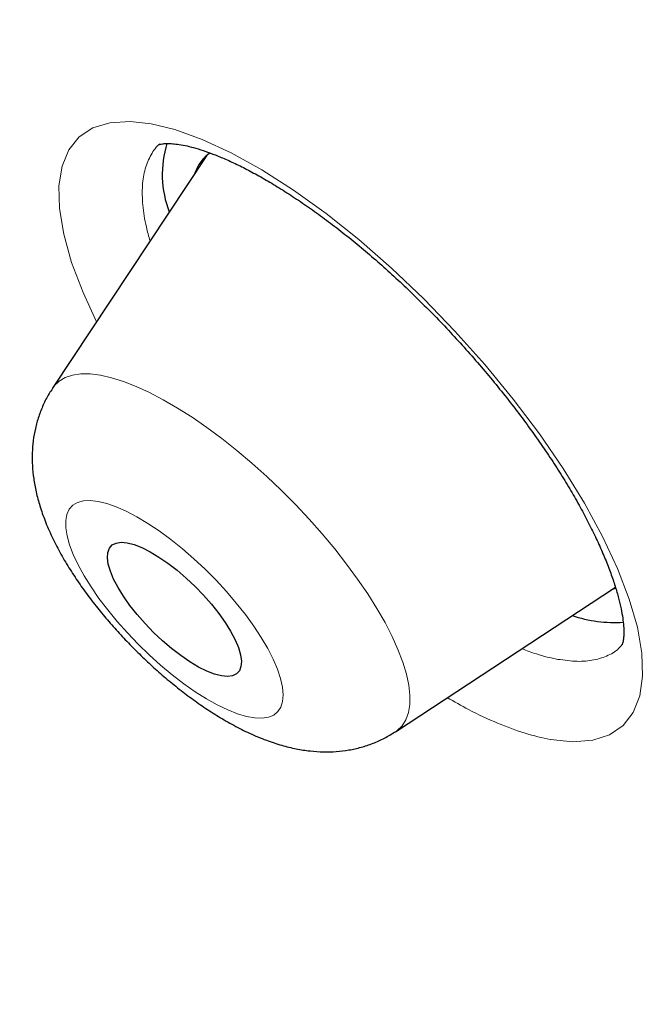
# Model space of a CAD drawing. Units: millimetres. Extents: x 8 to 961, y 12 to 950.
# Drawn here: x 826 to 829, y 490 to 495 of the extents above; entities that cross this region are included whole.
import ezdxf

# ---------------------------------------------------------------- set-up
doc = ezdxf.new("R2010")
doc.units = ezdxf.units.MM

msp = doc.modelspace()

# ---------------------------------------------------------------- linework, layer by layer
at = {"color": 7, "linetype": 'Continuous', "lineweight": 30}
for p, q in [((826.7213, 494.0612), (825.9479, 492.8931)), ((827.669, 491.1678), (828.7731, 491.8948))]:
    msp.add_line(p, q, dxfattribs=at)
at = {"color": 252, "linetype": 'Continuous', "lineweight": 0, "flags": 128}
for points in [[(826.1692, 493.2273), (826.1016, 493.3736), (826.0442, 493.5255), (826.0048, 493.6665), (825.9834, 493.7955), (825.9804, 493.91), (825.9961, 494.0087), (826.0302, 494.0909), (826.0819, 494.1551), (826.151, 494.2003), (826.2366, 494.2265), (826.3371, 494.2331), (826.4439, 494.2214), (826.5618, 494.1926), (826.6985, 494.1433), (826.845, 494.0753), (826.9986, 493.99), (827.1578, 493.888), (827.3211, 493.7704), (827.4855, 493.6395), (827.6494, 493.4962), (827.8112, 493.3421), (827.9679, 493.1802), (828.1181, 493.0118), (828.2603, 492.8386), (828.3917, 492.6639), (828.5112, 492.4892), (828.6176, 492.3163), (828.7089, 492.1485), (828.7842, 491.9874), (828.8427, 491.8344), (828.8835, 491.6924), (828.9059, 491.5631), (828.91, 491.4474), (828.8956, 491.3474), (828.8628, 491.2645), (828.8119, 491.1991), (828.7441, 491.1524), (828.6599, 491.1252), (828.5602, 491.1174), (828.4469, 491.129), (828.4469, 491.129)], [(825.9479, 492.8931), (825.9564, 492.9047), (825.9814, 492.929), (826.0122, 492.9472), (826.0486, 492.9594), (826.0903, 492.9654), (826.1371, 492.9651), (826.1886, 492.9585), (826.2444, 492.9458), (826.3043, 492.927), (826.3678, 492.9022), (826.4344, 492.8715), (826.5037, 492.8353), (826.5752, 492.7937), (826.6485, 492.7471), (826.723, 492.6957), (826.7982, 492.6399), (826.8737, 492.58), (826.9488, 492.5166), (827.0231, 492.45), (827.0961, 492.3806), (827.1673, 492.309), (827.2362, 492.2357), (827.3023, 492.1611), (827.3652, 492.0857), (827.4244, 492.0101), (827.4795, 491.9348), (827.5302, 491.8603), (827.5762, 491.7871), (827.617, 491.7157), (827.6524, 491.6466), (827.6822, 491.5802), (827.7062, 491.5171), (827.7242, 491.4576), (827.7361, 491.4022), (827.7418, 491.3512), (827.7413, 491.305), (827.7345, 491.2639), (827.7216, 491.2282), (827.7026, 491.1981), (827.6776, 491.1738), (827.669, 491.1678)], [(826.1765, 492.3248), (826.1374, 492.3291), (826.103, 492.3273), (826.0738, 492.3192), (826.0501, 492.3051), (826.0322, 492.2851), (826.0203, 492.2593), (826.0145, 492.2282), (826.0149, 492.192), (826.0214, 492.1512), (826.034, 492.1062), (826.0526, 492.0575), (826.077, 492.0057), (826.1068, 491.9513), (826.1417, 491.8951), (826.1814, 491.8376), (826.2254, 491.7794), (826.2731, 491.7213), (826.3241, 491.6639), (826.3778, 491.6078), (826.4336, 491.5537), (826.4907, 491.5022), (826.5487, 491.4538), (826.6067, 491.4092), (826.6643, 491.3688), (826.7206, 491.3331), (826.7752, 491.3025), (826.8273, 491.2773), (826.8763, 491.2579), (826.9218, 491.2444), (826.9632, 491.2369), (827, 491.2357), (827.0318, 491.2406), (827.0583, 491.2517), (827.0791, 491.2688), (827.094, 491.2918), (827.1029, 491.3202), (827.1056, 491.3539), (827.1022, 491.3925), (827.0926, 491.4355), (827.077, 491.4824), (827.0555, 491.5327), (827.0283, 491.5859), (826.9959, 491.6412), (826.9585, 491.6982), (826.9167, 491.7561), (826.8707, 491.8143), (826.8213, 491.8722), (826.7689, 491.929), (826.7141, 491.9842), (826.6576, 492.0371), (826.5999, 492.0871), (826.5418, 492.1336), (826.4839, 492.1762), (826.4269, 492.2143), (826.3714, 492.2475), (826.318, 492.2754), (826.2673, 492.2978), (826.22, 492.3143), (826.1765, 492.3248)]]:
    msp.add_lwpolyline(points, dxfattribs=at)
at = {"color": 7, "linetype": 'Continuous', "lineweight": 30, "flags": 128}
for points in [[(826.7959, 491.4481), (826.7611, 491.4571), (826.7225, 491.4721), (826.6809, 491.4929), (826.6371, 491.5191), (826.5918, 491.5502), (826.5459, 491.5856), (826.5003, 491.6247), (826.4558, 491.6667), (826.4132, 491.7109), (826.3734, 491.7564), (826.337, 491.8024), (826.3048, 491.848), (826.2773, 491.8924), (826.2551, 491.9347), (826.2385, 491.9742), (826.228, 492.0101), (826.2236, 492.0418), (826.2255, 492.0687), (826.2336, 492.0902), (826.2478, 492.106), (826.2678, 492.1157), (826.2933, 492.1192), (826.3237, 492.1165), (826.3585, 492.1075), (826.397, 492.0925), (826.4386, 492.0717), (826.4825, 492.0455), (826.5277, 492.0144), (826.5736, 491.979), (826.6193, 491.9399), (826.6638, 491.8979), (826.7064, 491.8538), (826.7462, 491.8083), (826.7826, 491.7623), (826.8148, 491.7167), (826.8423, 491.6723), (826.8645, 491.6299), (826.881, 491.5904), (826.8916, 491.5545), (826.8959, 491.5228), (826.8941, 491.496), (826.8859, 491.4745), (826.8717, 491.4587), (826.8517, 491.4489), (826.8263, 491.4454), (826.7959, 491.4481)], [(828.7505, 491.88), (828.7564, 491.882), (828.776, 491.8902)]]:
    msp.add_lwpolyline(points, dxfattribs=at)
at = {"color": 7, "linetype": 'Continuous', "lineweight": 30}
for centre, radius, start, end in [((827.0256, 493.9676), 0.5266, 162.8415, 201.0498), ((826.8443, 493.9158), 0.1903, 123.1476, 162.5587), ((828.7707, 492.392), 0.6753, 251.4472, 273.6972)]:
    msp.add_arc(centre, radius, start, end, dxfattribs=at)
at = {"color": 252, "linetype": 'Continuous', "lineweight": 0}
for points, knots in [([(812.22, 504.2928), (812.2565, 504.334), (812.4966, 504.605), (813.0428, 505.0032), (813.8617, 505.4791), (814.7905, 505.8359), (815.8142, 506.0845), (816.9328, 506.2211), (818.1419, 506.2459), (819.4378, 506.1588), (820.8166, 505.96), (822.2738, 505.6502), (823.8049, 505.2303), (825.4051, 504.7016), (827.0693, 504.0659), (828.7922, 503.3251), (830.5685, 502.4815), (832.3926, 501.5379), (834.2587, 500.497), (836.161, 499.3624), (838.0935, 498.1375), (840.05, 496.8261), (842.0245, 495.4324), (844.0107, 493.9608), (846.0025, 492.4159), (847.9934, 490.8026), (849.9772, 489.1259), (851.9478, 487.3912), (853.8989, 485.6038), (855.8243, 483.7695), (857.7181, 481.8939), (859.5742, 479.983), (861.3868, 478.0428), (863.1502, 476.0793), (864.8589, 474.0989), (866.5074, 472.1076), (868.0907, 470.1119), (869.6037, 468.1178), (871.0416, 466.1318), (872.3999, 464.1601), (873.6745, 462.2088), (874.8611, 460.2842), (875.9562, 458.3922), (876.9562, 456.5388), (877.8581, 454.7299), (878.6589, 452.9711), (879.3562, 451.2681), (879.9478, 449.626), (880.4318, 448.0502), (880.8066, 446.5455), (881.0712, 445.1167), (881.2246, 443.7683), (881.2664, 442.5046), (881.1966, 441.3294), (881.015, 440.2467), (880.7233, 439.2589), (880.3183, 438.3731), (879.8496, 437.6296), (879.4663, 437.2318), (879.2957, 437.0547)], [0, 0, 0, 0, 0.003203, 0.021066, 0.038929, 0.056792, 0.074656, 0.092519, 0.110382, 0.128245, 0.146108, 0.163971, 0.181834, 0.199697, 0.21756, 0.235424, 0.253287, 0.27115, 0.289013, 0.306876, 0.324739, 0.342602, 0.360466, 0.378329, 0.396192, 0.414055, 0.431918, 0.449781, 0.467644, 0.485507, 0.503371, 0.521234, 0.539097, 0.55696, 0.574823, 0.592686, 0.610549, 0.628412, 0.646275, 0.664139, 0.682002, 0.699865, 0.717728, 0.735591, 0.753454, 0.771317, 0.789181, 0.807044, 0.824907, 0.84277, 0.860633, 0.878496, 0.896359, 0.914222, 0.932085, 0.949949, 0.967812, 0.985675, 1, 1, 1, 1]), ([(812.2489, 487.9124), (812.02, 488.5326), (811.5642, 489.7676), (811.0585, 491.5071), (810.6892, 493.1491), (810.4684, 494.6867), (810.3929, 496.1214), (810.4633, 497.4473), (810.6752, 498.656), (811.0304, 499.7345), (811.5278, 500.6774), (812.1676, 501.4846), (812.9496, 502.1562), (813.87, 502.6899), (814.9178, 503.0846), (816.0873, 503.3334), (817.3738, 503.4348), (818.7772, 503.3887), (820.2975, 503.195), (821.9278, 502.8553), (823.652, 502.3758), (825.4578, 501.7572), (827.3374, 501.0016), (829.2909, 500.1091), (831.3181, 499.0796), (833.4101, 497.9183), (835.5482, 496.6376), (837.7153, 495.2457), (839.9019, 493.7482), (842.108, 492.1451), (844.3334, 490.4366), (846.5687, 488.6304), (848.7952, 486.7435), (850.9937, 484.7902), (853.1544, 482.7788), (855.2773, 480.7092), (857.3622, 478.5818), (859.4004, 476.4056), (861.3762, 474.1999), (863.2715, 471.9826), (865.0774, 469.7634), (866.7938, 467.5425), (868.4207, 465.3199), (869.9516, 463.1052), (871.376, 460.9165), (872.6793, 458.7728), (873.8559, 456.6835), (874.9026, 454.6504), (875.8315, 452.6668), (876.3388, 451.4021), (876.5936, 450.767)], [0, 0, 0, 0, 0.020985, 0.041789, 0.062502, 0.083215, 0.104018, 0.125, 0.145987, 0.166791, 0.187505, 0.208217, 0.229019, 0.25, 0.270986, 0.291791, 0.312505, 0.333217, 0.354019, 0.375, 0.395986, 0.416791, 0.437505, 0.458217, 0.479019, 0.5, 0.520986, 0.541791, 0.562505, 0.583217, 0.604019, 0.625, 0.645986, 0.666791, 0.687505, 0.708217, 0.729019, 0.75, 0.770986, 0.791791, 0.812505, 0.833217, 0.854019, 0.875, 0.895985, 0.916789, 0.937502, 0.958215, 0.979017, 1, 1, 1, 1]), ([(826.489, 494.1215), (826.4886, 494.1212), (826.4685, 494.108), (826.4418, 494.067), (826.411, 493.9981), (826.3971, 493.9131), (826.3995, 493.8145), (826.4127, 493.7209), (826.4312, 493.6565), (826.4379, 493.6331)], [0, 0, 0, 0, 0.003706, 0.182177, 0.361214, 0.539679, 0.718287, 0.89747, 1, 1, 1, 1]), ([(828.3033, 491.5855), (828.3281, 491.5758), (828.3926, 491.5506), (828.4494, 491.5388), (828.4843, 491.5315)], [0, 0, 0, 0, 0.386025, 1, 1, 1, 1]), ([(828.4843, 491.5315), (828.5173, 491.5271), (828.5833, 491.5182), (828.6679, 491.5257), (828.7394, 491.5498), (828.7861, 491.5779), (828.8043, 491.6027), (828.8083, 491.6082)], [0, 0, 0, 0, 0.232707, 0.466143, 0.698843, 0.932227, 1, 1, 1, 1]), ([(828.4469, 491.129), (828.4467, 491.1291), (828.4063, 491.1367), (828.3216, 491.1572), (828.1837, 491.2086), (828.0527, 491.2686), (827.9654, 491.319), (827.9298, 491.3395)], [0, 0, 0, 0, 0.001731, 0.272246, 0.543621, 0.814137, 1, 1, 1, 1])]:
    msp.add_open_spline(points, degree=3, knots=knots, dxfattribs=at)
at = {"color": 7, "linetype": 'Continuous', "lineweight": 30}
for points, knots in [([(812.2187, 504.3039), (812.1868, 504.272), (812.1265, 504.2119), (812.048, 504.1318), (811.9852, 504.0662), (811.9377, 504.0158), (811.8965, 503.9715), (811.8622, 503.934), (811.8322, 503.901), (811.7983, 503.8632), (811.7578, 503.8174), (811.7089, 503.7611), (811.6549, 503.6978), (811.6054, 503.6386), (811.5632, 503.587), (811.5313, 503.5475), (811.5031, 503.512), (811.4787, 503.4812), (811.4576, 503.4542), (811.4368, 503.4273), (811.4142, 503.3978), (811.3873, 503.3624), (811.3573, 503.3224), (811.3262, 503.2803), (811.2962, 503.2392), (811.269, 503.2013), (811.2384, 503.1582), (811.2053, 503.1109), (811.1684, 503.0574), (811.1325, 503.0042), (811.0952, 502.9481), (811.0568, 502.889), (811.0172, 502.827), (810.9781, 502.7645), (810.9409, 502.7037), (810.9068, 502.647), (810.8757, 502.5941), (810.8459, 502.5427), (810.8153, 502.489), (810.7816, 502.4287), (810.7454, 502.3626), (810.7094, 502.2952), (810.6762, 502.2318), (810.6467, 502.1743), (810.6154, 502.112), (810.5792, 502.0385), (810.5373, 501.9508), (810.4941, 501.8575), (810.4525, 501.7649), (810.4138, 501.6755), (810.3778, 501.5902), (810.3433, 501.5057), (810.3124, 501.4277), (810.284, 501.3541), (810.2582, 501.2857), (810.2332, 501.2174), (810.2101, 501.1529), (810.1899, 501.0949), (810.171, 501.0398), (810.1525, 500.9846), (810.1328, 500.9244), (810.112, 500.8596), (810.0911, 500.7922), (810.071, 500.7261), (810.0527, 500.664), (810.0279, 500.5779), (809.9971, 500.4663), (809.9608, 500.3271), (809.9312, 500.2064), (809.9074, 500.104), (809.8882, 500.0178), (809.8682, 499.9245), (809.8466, 499.819), (809.8241, 499.7019), (809.803, 499.5849), (809.7848, 499.4772), (809.7689, 499.3776), (809.7535, 499.2753), (809.7382, 499.1666), (809.7224, 499.0456), (809.7071, 498.917), (809.6928, 498.7835), (809.6807, 498.6566), (809.6701, 498.5341), (809.6607, 498.4094), (809.652, 498.2765), (809.644, 498.132), (809.6375, 497.9812), (809.6327, 497.8301), (809.6296, 497.6856), (809.6281, 497.5467), (809.6279, 497.4234), (809.6287, 497.3112), (809.63, 497.2072), (809.6323, 497.0959), (809.6352, 496.9917), (809.6385, 496.8961), (809.6418, 496.8113), (809.6457, 496.7252), (809.6498, 496.6432), (809.6539, 496.5703), (809.6575, 496.509), (809.6606, 496.4594), (809.6633, 496.4186), (809.6659, 496.3792), (809.669, 496.3341), (809.6731, 496.2789), (809.678, 496.2136), (809.6841, 496.1383), (809.698, 495.974), (809.7219, 495.7273), (809.7509, 495.474), (809.7724, 495.3025), (809.7841, 495.2126), (809.7949, 495.1325), (809.8046, 495.0627), (809.813, 495.0034), (809.8207, 494.9503), (809.8286, 494.8967), (809.8378, 494.8353), (809.8488, 494.7635), (809.8616, 494.6818), (809.8762, 494.5909), (809.8923, 494.4939), (809.9094, 494.3933), (809.9303, 494.274), (809.9553, 494.1357), (809.985, 493.9779), (810.0162, 493.818), (810.0486, 493.6577), (810.0812, 493.5016), (810.1147, 493.3467), (810.1479, 493.1972), (810.1804, 493.0548), (810.2097, 492.9296), (810.2358, 492.8198), (810.2607, 492.7175), (810.2863, 492.6134), (810.3148, 492.4999), (810.3465, 492.376), (810.3789, 492.2516), (810.4124, 492.1252), (810.4475, 491.995), (810.4877, 491.8488), (810.5333, 491.6862), (810.5834, 491.5116), (810.6381, 491.3254), (810.6972, 491.1283), (810.7518, 490.9507), (810.7981, 490.8028), (810.8323, 490.6949), (810.8619, 490.6024), (810.8856, 490.5289), (810.9039, 490.4728), (810.9179, 490.4299), (810.9321, 490.3867), (810.9493, 490.3347), (810.9713, 490.2682), (810.9983, 490.1874), (811.0289, 490.0966), (811.0615, 490.0006), (811.1226, 489.8225), (811.2116, 489.5685), (811.3289, 489.243), (811.4429, 488.9353), (811.5457, 488.6643), (811.637, 488.4283), (811.7166, 488.2258), (811.7915, 488.0377), (811.8606, 487.8668), (811.9225, 487.7152), (811.977, 487.5831), (812.0237, 487.4707), (812.0579, 487.3888), (812.0815, 487.3328), (812.0963, 487.2978), (812.1087, 487.2682), (812.12, 487.2415), (812.1328, 487.2114), (812.1506, 487.1695), (812.1754, 487.1114), (812.2073, 487.0367), (812.2442, 486.9508), (812.284, 486.8587), (812.325, 486.7646), (812.3667, 486.6691), (812.4351, 486.5138), (812.5322, 486.2954), (812.6565, 486.0205), (812.784, 485.7426), (812.9158, 485.4597), (813.0579, 485.1592), (813.1924, 484.8794), (813.3169, 484.6236), (813.4292, 484.3956), (813.5467, 484.1594), (813.6673, 483.9198), (813.7865, 483.6855), (813.8996, 483.4654), (813.9976, 483.2766), (814.0811, 483.1168), (814.1511, 482.9836), (814.2153, 482.8622), (814.273, 482.7536), (814.3227, 482.6605), (814.3629, 482.5853), (814.3962, 482.5233), (814.4289, 482.4623), (814.4677, 482.3905), (814.5154, 482.3022), (814.5723, 482.1975), (814.6385, 482.0761), (814.7125, 481.9411), (814.7941, 481.7932), (814.8831, 481.6327), (814.981, 481.4573), (815.0868, 481.269), (815.3031, 480.8869), (815.6339, 480.3124), (816.0886, 479.5436), (816.4768, 478.904), (816.7901, 478.3973), (817.0222, 478.0261), (817.2581, 477.6531), (817.4969, 477.2799), (817.7268, 476.9246), (817.9422, 476.595), (818.1385, 476.2972), (818.3225, 476.0204), (818.4936, 475.7649), (818.6516, 475.5307), (818.7961, 475.3178), (818.9188, 475.1379), (819.0194, 474.9911), (819.0964, 474.8791), (819.1583, 474.7894), (819.2094, 474.7154), (819.2556, 474.6487), (819.3025, 474.581), (819.3679, 474.4869), (819.4575, 474.3583), (819.5755, 474.1895), (819.7104, 473.9976), (819.8623, 473.7825), (820.0318, 473.5441), (820.2189, 473.2824), (820.4199, 473.0032), (820.6344, 472.7073), (820.8622, 472.3956), (821.1071, 472.0629), (821.3696, 471.7094), (821.6499, 471.3351), (821.966, 470.9166), (822.3192, 470.454), (822.711, 469.9467), (823.124, 469.418), (823.5424, 468.8888), (823.9648, 468.3607), (824.39, 467.8352), (824.8337, 467.2932), (825.2961, 466.7348), (825.7778, 466.1603), (826.2789, 465.5699), (826.7999, 464.9637), (827.3444, 464.3383), (827.913, 463.6938), (828.5065, 463.0303), (829.1216, 462.3521), (829.7589, 461.6596), (830.3696, 461.0055), (830.9505, 460.3915), (831.4982, 459.8194), (832.0598, 459.2397), (832.6354, 458.6528), (833.2371, 458.0467), (833.8658, 457.4215), (834.522, 456.7777), (835.1939, 456.1276), (835.8814, 455.4716), (836.5843, 454.8104), (837.2887, 454.1575), (837.9935, 453.5134), (838.6981, 452.8792), (839.283, 452.3589), (839.6336, 452.053), (839.7442, 451.9566)], [0, 0, 0, 0, 0.002347, 0.004427, 0.006247, 0.007828, 0.009199, 0.010364, 0.011355, 0.012366, 0.014052, 0.015912, 0.018023, 0.020386, 0.021818, 0.023128, 0.024287, 0.025296, 0.026155, 0.026934, 0.027934, 0.029073, 0.030426, 0.031872, 0.033208, 0.034431, 0.03554, 0.037372, 0.038977, 0.040672, 0.042461, 0.044339, 0.046292, 0.04832, 0.050203, 0.051963, 0.05359, 0.055096, 0.056718, 0.058543, 0.060622, 0.062735, 0.06464, 0.066336, 0.067906, 0.070231, 0.072903, 0.075676, 0.078445, 0.08102, 0.083482, 0.085849, 0.08831, 0.090182, 0.092149, 0.094158, 0.095987, 0.097613, 0.099051, 0.100612, 0.102253, 0.104092, 0.106034, 0.107864, 0.109575, 0.111166, 0.114975, 0.118745, 0.122526, 0.124767, 0.127018, 0.129467, 0.132253, 0.135444, 0.138754, 0.141466, 0.143905, 0.146567, 0.14945, 0.152353, 0.155917, 0.159333, 0.162553, 0.165562, 0.168611, 0.17195, 0.175511, 0.179366, 0.18312, 0.186674, 0.189973, 0.193246, 0.195616, 0.198067, 0.200717, 0.203589, 0.205508, 0.207516, 0.20961, 0.211592, 0.213299, 0.214729, 0.215885, 0.216764, 0.217577, 0.218632, 0.219906, 0.221417, 0.223165, 0.225125, 0.232758, 0.240061, 0.242276, 0.244298, 0.246083, 0.247633, 0.248947, 0.250028, 0.251156, 0.252515, 0.254102, 0.255919, 0.257926, 0.260107, 0.26231, 0.264524, 0.267897, 0.271294, 0.274714, 0.278159, 0.281514, 0.284616, 0.287947, 0.290928, 0.293549, 0.295793, 0.297781, 0.299918, 0.302261, 0.30481, 0.307566, 0.309911, 0.312561, 0.315531, 0.318821, 0.322431, 0.326089, 0.330025, 0.334239, 0.336673, 0.338801, 0.340623, 0.342138, 0.34313, 0.343925, 0.344659, 0.345672, 0.346982, 0.348558, 0.350404, 0.352295, 0.354157, 0.360774, 0.367013, 0.372875, 0.378359, 0.382403, 0.386215, 0.389764, 0.392952, 0.395769, 0.398217, 0.400295, 0.402002, 0.402749, 0.403395, 0.403939, 0.404381, 0.404869, 0.405605, 0.406692, 0.408076, 0.409719, 0.411416, 0.413137, 0.414881, 0.416648, 0.421629, 0.426788, 0.431574, 0.436647, 0.442018, 0.447686, 0.451588, 0.45562, 0.459781, 0.464071, 0.468249, 0.472091, 0.475596, 0.478115, 0.480425, 0.482528, 0.484424, 0.486062, 0.48736, 0.488315, 0.489276, 0.490513, 0.492033, 0.493837, 0.495924, 0.498293, 0.500787, 0.503532, 0.506529, 0.509778, 0.513165, 0.526035, 0.538968, 0.551963, 0.558111, 0.564273, 0.570449, 0.576638, 0.582771, 0.588013, 0.592902, 0.597438, 0.601621, 0.605451, 0.608928, 0.612052, 0.614257, 0.616108, 0.617529, 0.618646, 0.619723, 0.620789, 0.621952, 0.624322, 0.627068, 0.630189, 0.633686, 0.637557, 0.641804, 0.646427, 0.651139, 0.656186, 0.661569, 0.667286, 0.673338, 0.679714, 0.687559, 0.695747, 0.70428, 0.713157, 0.721374, 0.729864, 0.738629, 0.747668, 0.75698, 0.766567, 0.776427, 0.786562, 0.797161, 0.808045, 0.819213, 0.830665, 0.842402, 0.851823, 0.86142, 0.871192, 0.88114, 0.891264, 0.902194, 0.913321, 0.924645, 0.936168, 0.947887, 0.959804, 0.971221, 0.982813, 0.99458, 1, 1, 1, 1]), ([(826.4848, 494.1172), (826.4847, 494.1171), (826.4842, 494.1169), (826.4885, 494.1186), (826.4994, 494.1208), (826.5175, 494.1226), (826.5429, 494.1223), (826.5747, 494.1193), (826.6123, 494.1128), (826.6556, 494.1023), (826.7042, 494.0876), (826.758, 494.0682), (826.8171, 494.0437), (826.8808, 494.0142), (826.9488, 493.9794), (827.0205, 493.9393), (827.0954, 493.8942), (827.1729, 493.8442), (827.2525, 493.7894), (827.3336, 493.7302), (827.4156, 493.6668), (827.4981, 493.5997), (827.5803, 493.5293), (827.6621, 493.4558), (827.7437, 493.3791), (827.8249, 493.2993), (827.9054, 493.2166), (827.9848, 493.1314), (828.0624, 493.0444), (828.138, 492.9559), (828.2108, 492.8667), (828.2805, 492.7773), (828.3465, 492.6883), (828.4086, 492.6004), (828.4664, 492.514), (828.5196, 492.4296), (828.5686, 492.3467), (828.6137, 492.2654), (828.6547, 492.1856), (828.6913, 492.1082), (828.7233, 492.0341), (828.7504, 491.964), (828.7725, 491.8986), (828.7898, 491.8386), (828.8024, 491.7848), (828.8106, 491.7377), (828.8149, 491.6979), (828.8161, 491.6657), (828.8149, 491.641), (828.8123, 491.6224), (828.8092, 491.6103), (828.8069, 491.6048), (828.8069, 491.6049), (828.8069, 491.605)], [0, 0, 0, 0, 0.008052, 0.027421, 0.045648, 0.064891, 0.083526, 0.101959, 0.120382, 0.138644, 0.157035, 0.175875, 0.195143, 0.214808, 0.234825, 0.255137, 0.275688, 0.296423, 0.317285, 0.338223, 0.359196, 0.380158, 0.401034, 0.421787, 0.442678, 0.463766, 0.485018, 0.506396, 0.527856, 0.549343, 0.570794, 0.59215, 0.613361, 0.634385, 0.655175, 0.675699, 0.696045, 0.716682, 0.737422, 0.758199, 0.778907, 0.799458, 0.819756, 0.839708, 0.859225, 0.878237, 0.896697, 0.914592, 0.931978, 0.949732, 0.968218, 0.987355, 1, 1, 1, 1]), ([(825.9485, 492.8924), (825.9425, 492.8836), (825.9245, 492.8573), (825.901, 492.8098), (825.8778, 492.7512), (825.8611, 492.6908), (825.8504, 492.6293), (825.8455, 492.5667), (825.8464, 492.503), (825.8529, 492.4378), (825.8654, 492.3703), (825.8844, 492.2997), (825.9105, 492.2254), (825.944, 492.1481), (825.9841, 492.0697), (826.0296, 491.9921), (826.0789, 491.9168), (826.1314, 491.8439), (826.1868, 491.7732), (826.2448, 491.7046), (826.3051, 491.638), (826.3678, 491.5737), (826.4324, 491.5116), (826.4989, 491.452), (826.5672, 491.3952), (826.6371, 491.3413), (826.7088, 491.2904), (826.7825, 491.2429), (826.8589, 491.1988), (826.9386, 491.1588), (827.0185, 491.1252), (827.0964, 491.0993), (827.1694, 491.0815), (827.2393, 491.0705), (827.3066, 491.066), (827.3719, 491.0676), (827.4355, 491.0753), (827.4973, 491.089), (827.557, 491.1089), (827.6148, 491.1344), (827.6507, 491.1567), (827.6688, 491.168)], [0, 0, 0, 0, 0.0105088, 0.0316458, 0.0527015, 0.0737926, 0.0950781, 0.1167457, 0.1390446, 0.1622958, 0.1869043, 0.2133127, 0.2418348, 0.2722589, 0.3034644, 0.3340639, 0.3637551, 0.3926338, 0.4208968, 0.4487249, 0.4762784, 0.5036888, 0.5310715, 0.5585203, 0.5861409, 0.6140653, 0.6424532, 0.6715039, 0.7014677, 0.7326411, 0.7652607, 0.794567, 0.8217731, 0.8470229, 0.8707915, 0.8935004, 0.9154689, 0.9369269, 0.9580292, 0.9788928, 1, 1, 1, 1])]:
    msp.add_open_spline(points, degree=3, knots=knots, dxfattribs=at)

doc.saveas('drawing.dxf')
